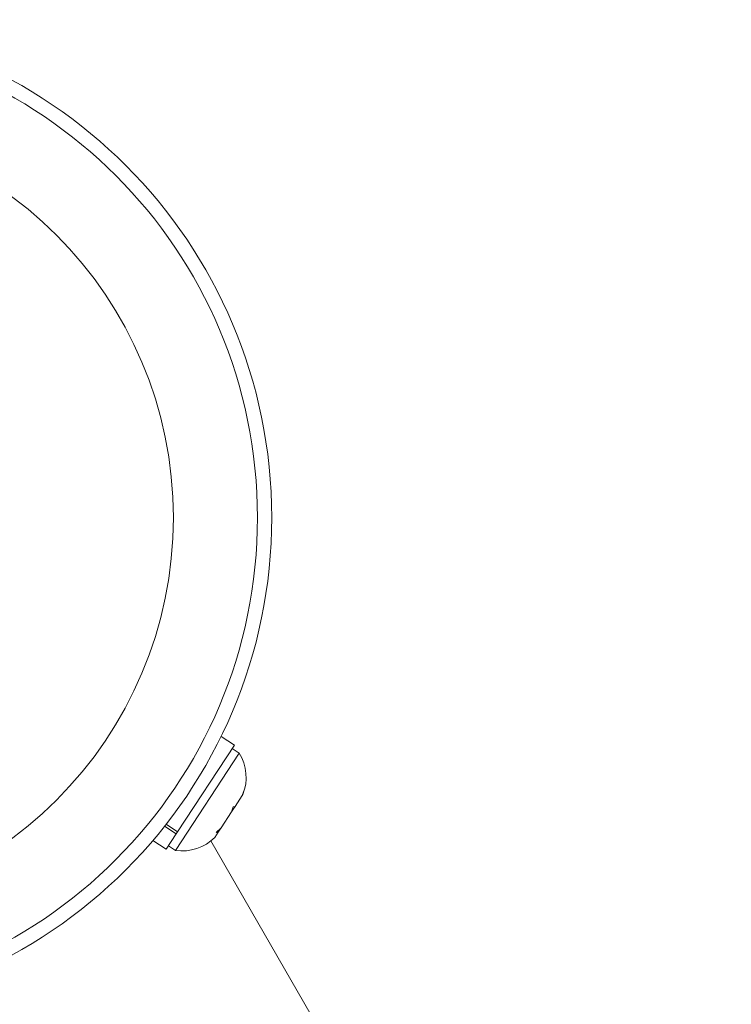
# Model space of a CAD drawing. Units: millimetres. Extents: x -16 to 544, y 0 to 676.
# Drawn here: x 163 to 167, y 291 to 296 of the extents above; entities that cross this region are included whole.
import ezdxf

# ---------------------------------------------------------------- set-up
doc = ezdxf.new("R2010")
doc.units = ezdxf.units.MM
doc.header["$LTSCALE"] = 20
doc.layers.add('CONTOUR', color=7, linetype='Continuous')

msp = doc.modelspace()

# ---------------------------------------------------------------- linework, layer by layer
at = {"layer": 'CONTOUR', "linetype": 'Continuous', "lineweight": 15}
for p, q in [((163.9626, 292.3353), (163.8896, 292.3831)), ((163.6514, 291.8606), (163.9626, 292.3353)), ((163.9897, 292.2912), (163.9505, 292.3169)), ((163.6402, 291.7579), (163.9897, 292.2912)), ((163.9666, 291.9994), (164.0054, 292.0585)), ((164.0054, 292.0585), (164.0178, 292.0932)), ((164.0054, 292.0585), (164.0095, 292.0648)), ((164.0178, 292.0932), (164.0095, 292.0648)), ((164.0095, 292.0648), (164.0097, 292.0651)), ((163.947, 291.9695), (163.9553, 291.9979)), ((163.954, 291.9801), (163.9666, 291.9994)), ((163.9553, 291.9979), (163.9666, 291.9994)), ((163.8897, 291.882), (163.947, 291.9695)), ((163.954, 291.9801), (163.9473, 291.9699)), ((163.6443, 291.8496), (163.5803, 291.8915)), ((163.5884, 291.9019), (163.6514, 291.8606)), ((163.589, 291.7652), (163.6443, 291.8496)), ((163.6514, 291.8606), (163.6443, 291.8496)), ((163.8555, 291.8298), (163.8742, 291.8584)), ((163.8629, 291.8569), (163.8897, 291.882)), ((163.8742, 291.8584), (163.8629, 291.8569)), ((163.881, 291.8687), (163.8742, 291.8584)), ((163.8897, 291.882), (163.881, 291.8687)), ((163.516, 291.8131), (163.589, 291.7652)), ((163.601, 291.7836), (163.6402, 291.7579)), ((166.6871, 286.8674), (163.8334, 291.8101))]:
    msp.add_line(p, q, dxfattribs=at)
for radius in [2.7279, 2.6499, 2.1889]:
    msp.add_circle((161.4392, 293.5817), radius, dxfattribs=at)
for centre, start, end in [((163.7734, 292.1582), 338.4988, 31.5871), ((163.6759, 292.0093), 261.9284, 315.0166)]:
    msp.add_arc(centre, 0.2539, start, end, dxfattribs=at)

doc.saveas('drawing.dxf')
